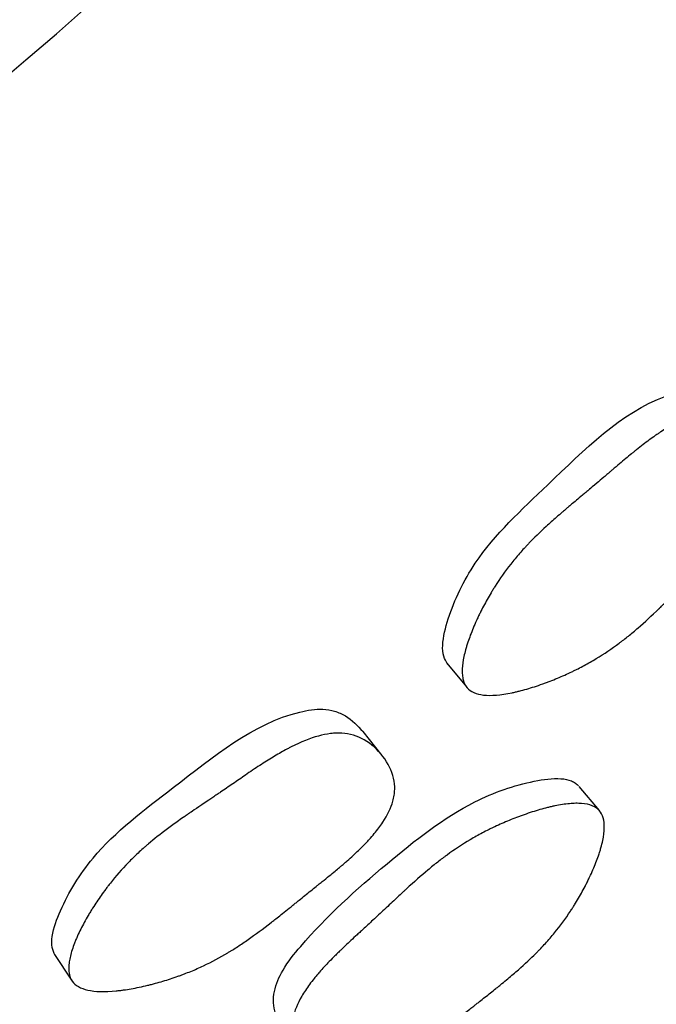
# Model space of a CAD drawing. Units: millimetres. Extents: x 13 to 1473, y 12 to 1043.
# Drawn here: x 531 to 535, y 401 to 406 of the extents above; entities that cross this region are included whole.
import ezdxf

# ---------------------------------------------------------------- set-up
doc = ezdxf.new("R2010")
doc.units = ezdxf.units.MM
doc.header["$LTSCALE"] = 5

msp = doc.modelspace()

# ---------------------------------------------------------------- linework, layer by layer
at = {"color": 7, "linetype": 'Continuous', "lineweight": 25}
for p, q in [((533.5689, 402.4252), (533.6683, 402.3053)), ((533.24, 401.957), (533.1433, 402.0792)), ((534.3431, 401.677), (534.2401, 401.7999)), ((534.346, 401.6734), (534.3433, 401.6767)), ((531.5764, 400.9459), (531.6627, 400.8163))]:
    msp.add_line(p, q, dxfattribs=at)
for radius, end in [(20, 346.26096), (30, 350.88983)]:
    msp.add_arc((518.4482, 420.7022), radius, 270, end, dxfattribs=at)
for points, knots in [([(533.5724, 402.4208), (533.5646, 402.4336), (533.5474, 402.4617), (533.545, 402.5422), (533.5861, 402.7047), (533.7319, 403.008), (534.1329, 403.3721), (534.4813, 403.7289), (534.7781, 403.8113), (534.8568, 403.8058), (534.9346, 403.7818), (534.9798, 403.7424), (535.0103, 403.716)], [0, 0, 0, 0, 0.022747, 0.050111, 0.114545, 0.256557, 0.495507, 0.825525, 0.879893, 0.908659, 0.938534, 1, 1, 1, 1]), ([(533.6719, 402.3009), (533.6626, 402.3116), (533.6559, 402.3249), (533.6496, 402.3489), (533.6481, 402.3575), (533.6469, 402.3715), (533.6467, 402.3763), (533.6465, 402.3863), (533.6465, 402.392), (533.6475, 402.4158), (533.6503, 402.4366), (533.6574, 402.4704), (533.6602, 402.4821), (533.6653, 402.5003), (533.6671, 402.5065), (533.6709, 402.5191), (533.6732, 402.5262), (533.6828, 402.5553), (533.6918, 402.5793), (533.7073, 402.6163), (533.7128, 402.6288), (533.7215, 402.6479), (533.7245, 402.6543), (533.7306, 402.6672), (533.734, 402.6743), (533.7486, 402.7038), (533.7608, 402.727), (533.7799, 402.761), (533.7864, 402.7722), (533.7963, 402.7889), (533.7996, 402.7944), (533.8064, 402.8053), (533.8102, 402.8114), (533.8376, 402.8546), (533.8641, 402.8919), (533.9071, 402.9465), (533.922, 402.9645), (533.9452, 402.991), (533.953, 402.9998), (533.965, 403.0129), (533.9691, 403.0173), (533.9752, 403.0238), (533.9772, 403.026), (533.9813, 403.0303), (533.9839, 403.033), (534.0108, 403.0611), (534.0401, 403.0895), (534.0897, 403.1351), (534.1073, 403.1508), (534.135, 403.1751), (534.1445, 403.1834), (534.159, 403.1959), (534.164, 403.2001), (534.1714, 403.2065), (534.1739, 403.2086), (534.1777, 403.2118), (534.179, 403.2129), (534.1815, 403.2151), (534.1835, 403.2167), (534.1938, 403.2255), (534.2078, 403.2372), (534.2352, 403.2601), (534.2454, 403.2686), (534.2623, 403.2827), (534.2681, 403.2876), (534.2774, 403.2953), (534.2805, 403.298), (534.2853, 403.302), (534.2869, 403.3033), (534.2894, 403.3054), (534.2902, 403.3061), (534.2918, 403.3075), (534.2933, 403.3087), (534.2992, 403.3136), (534.3117, 403.3242), (534.3408, 403.3489), (534.3522, 403.3585), (534.3719, 403.3753), (534.3789, 403.3812), (534.39, 403.3907), (534.3938, 403.394), (534.3996, 403.399), (534.4016, 403.4007), (534.4056, 403.4041), (534.4082, 403.4063), (534.4342, 403.4286), (534.4566, 403.4476), (534.487, 403.4729), (534.4966, 403.4809), (534.5102, 403.4921), (534.5146, 403.4957), (534.5211, 403.5009), (534.5232, 403.5026), (534.5273, 403.5059), (534.5286, 403.5069), (534.554, 403.5273), (534.5757, 403.5439), (534.6068, 403.5667), (534.617, 403.5739), (534.6318, 403.5842), (534.6367, 403.5875), (534.644, 403.5924), (534.6464, 403.594), (534.6512, 403.5972), (534.653, 403.5984), (534.7024, 403.6305), (534.7462, 403.6537), (534.808, 403.6778), (534.828, 403.6841), (534.8569, 403.6908), (534.8664, 403.6926), (534.8804, 403.6946), (534.885, 403.6951), (534.8942, 403.696), (534.8981, 403.6963), (534.9442, 403.6986), (534.983, 403.6916), (535.0588, 403.658), (535.0925, 403.6341), (535.1545, 403.5687), (535.1764, 403.5337), (535.1955, 403.4777), (535.1994, 403.4592), (535.2015, 403.4303), (535.2017, 403.4205), (535.2009, 403.4056), (535.2005, 403.4006), (535.1994, 403.3905), (535.1986, 403.3847), (535.192, 403.3456), (535.1786, 403.3082), (535.1473, 403.2482), (535.135, 403.2275), (535.1137, 403.1956), (535.1061, 403.1848), (535.0941, 403.1683), (535.0899, 403.1628), (535.0835, 403.1545), (535.0814, 403.1517), (535.077, 403.1461), (535.0743, 403.1426), (535.0585, 403.1229), (535.0428, 403.1042), (535.0166, 403.0747), (535.0075, 403.0645), (534.9931, 403.0489), (534.9882, 403.0437), (534.9807, 403.0357), (534.9782, 403.033), (534.9743, 403.0289), (534.973, 403.0276), (534.9704, 403.0249), (534.9686, 403.0229), (534.9563, 403.0101), (534.9412, 402.9946), (534.913, 402.9661), (534.9026, 402.9558), (534.8858, 402.939), (534.8799, 402.9332), (534.8708, 402.9242), (534.8677, 402.9211), (534.8629, 402.9164), (534.8614, 402.9148), (534.8581, 402.9117), (534.8559, 402.9094), (534.8386, 402.8924), (534.8215, 402.8755), (534.7946, 402.8488), (534.7854, 402.8397), (534.7713, 402.8257), (534.7666, 402.821), (534.7594, 402.8138), (534.757, 402.8114), (534.7521, 402.8066), (534.7502, 402.8047), (534.7237, 402.7783), (534.7035, 402.7584), (534.6783, 402.7337), (534.6708, 402.7263), (534.6607, 402.7165), (534.6576, 402.7135), (534.6532, 402.7093), (534.6518, 402.7079), (534.6498, 402.7059), (534.6491, 402.7053), (534.6478, 402.704), (534.6477, 402.704), (534.6089, 402.6667), (534.5731, 402.634), (534.5225, 402.5902), (534.5061, 402.5765), (534.4823, 402.5572), (534.4745, 402.551), (534.463, 402.542), (534.4592, 402.5391), (534.4535, 402.5348), (534.4516, 402.5333), (534.4479, 402.5305), (534.4465, 402.5295), (534.4064, 402.4995), (534.3674, 402.4732), (534.3071, 402.4367), (534.2868, 402.4251), (534.2558, 402.4084), (534.2454, 402.4029), (534.2297, 402.395), (534.2244, 402.3923), (534.2139, 402.3871), (534.2093, 402.3849), (534.1792, 402.3706), (534.1549, 402.3597), (534.1179, 402.3443), (534.1055, 402.3394), (534.0868, 402.3321), (534.0805, 402.3297), (534.0679, 402.3251), (534.0624, 402.323), (534.0272, 402.3104), (534.0001, 402.3017), (533.9612, 402.2904), (533.9484, 402.287), (533.9298, 402.2824), (533.9236, 402.2809), (533.9145, 402.2788), (533.9115, 402.2782), (533.9055, 402.2768), (533.9032, 402.2764), (533.8412, 402.2635), (533.7931, 402.2598), (533.7362, 402.2662), (533.7197, 402.2703), (533.692, 402.2826), (533.6812, 402.2902), (533.6719, 402.3009)], [0, 0, 0, 0, 0.015625, 0.015625, 0.023438, 0.023438, 0.027344, 0.027344, 0.03125, 0.03125, 0.046875, 0.046875, 0.054688, 0.054688, 0.058594, 0.058594, 0.0625, 0.0625, 0.078125, 0.078125, 0.085938, 0.085938, 0.089844, 0.089844, 0.09375, 0.09375, 0.109375, 0.109375, 0.117188, 0.117188, 0.121094, 0.121094, 0.125, 0.125, 0.15625, 0.15625, 0.171875, 0.171875, 0.179688, 0.179688, 0.183594, 0.183594, 0.185547, 0.185547, 0.1875, 0.1875, 0.21875, 0.21875, 0.234375, 0.234375, 0.242188, 0.242188, 0.246094, 0.246094, 0.248047, 0.248047, 0.249023, 0.249023, 0.25, 0.25, 0.265625, 0.265625, 0.273438, 0.273438, 0.277344, 0.277344, 0.279297, 0.279297, 0.280273, 0.280273, 0.280762, 0.280762, 0.28125, 0.28125, 0.296875, 0.296875, 0.304688, 0.304688, 0.308594, 0.308594, 0.310547, 0.310547, 0.311523, 0.311523, 0.3125, 0.3125, 0.328125, 0.328125, 0.335938, 0.335938, 0.339844, 0.339844, 0.341797, 0.341797, 0.34375, 0.34375, 0.359375, 0.359375, 0.367188, 0.367188, 0.371094, 0.371094, 0.373047, 0.373047, 0.375, 0.375, 0.40625, 0.40625, 0.421875, 0.421875, 0.429688, 0.429688, 0.433594, 0.433594, 0.4375, 0.4375, 0.46875, 0.46875, 0.5, 0.5, 0.53125, 0.53125, 0.546875, 0.546875, 0.554688, 0.554688, 0.558594, 0.558594, 0.5625, 0.5625, 0.59375, 0.59375, 0.609375, 0.609375, 0.617188, 0.617188, 0.621094, 0.621094, 0.623047, 0.623047, 0.625, 0.625, 0.640625, 0.640625, 0.648438, 0.648438, 0.652344, 0.652344, 0.654297, 0.654297, 0.655273, 0.655273, 0.65625, 0.65625, 0.671875, 0.671875, 0.679688, 0.679688, 0.683594, 0.683594, 0.685547, 0.685547, 0.686523, 0.686523, 0.6875, 0.6875, 0.703125, 0.703125, 0.710938, 0.710938, 0.714844, 0.714844, 0.716797, 0.716797, 0.71875, 0.71875, 0.734375, 0.734375, 0.742188, 0.742188, 0.746094, 0.746094, 0.748047, 0.748047, 0.749023, 0.749023, 0.75, 0.75, 0.78125, 0.78125, 0.796875, 0.796875, 0.804688, 0.804688, 0.808594, 0.808594, 0.810547, 0.810547, 0.8125, 0.8125, 0.84375, 0.84375, 0.859375, 0.859375, 0.867188, 0.867188, 0.871094, 0.871094, 0.875, 0.875, 0.890625, 0.890625, 0.898438, 0.898438, 0.902344, 0.902344, 0.90625, 0.90625, 0.921875, 0.921875, 0.929688, 0.929688, 0.933594, 0.933594, 0.935547, 0.935547, 0.9375, 0.9375, 0.96875, 0.96875, 0.984375, 0.984375, 1, 1, 1, 1]), ([(531.5795, 400.9411), (531.573, 400.9546), (531.5589, 400.9844), (531.5647, 401.0646), (531.6223, 401.2219), (531.7984, 401.5082), (532.2339, 401.8295), (532.6183, 402.1469), (532.9219, 402.1974), (532.9995, 402.1837), (533.0743, 402.1517), (533.1152, 402.1079), (533.1427, 402.0785)], [0, 0, 0, 0, 0.022777, 0.050152, 0.114566, 0.256544, 0.495523, 0.825539, 0.87995, 0.908726, 0.938589, 1, 1, 1, 1]), ([(531.6659, 400.8114), (531.6577, 400.823), (531.6524, 400.837), (531.6487, 400.8615), (531.6481, 400.8703), (531.6483, 400.8843), (531.6485, 400.8891), (531.6494, 400.899), (531.65, 400.9047), (531.6535, 400.9282), (531.6583, 400.9486), (531.6689, 400.9815), (531.6729, 400.9928), (531.6798, 401.0104), (531.6822, 401.0163), (531.6873, 401.0285), (531.6903, 401.0353), (531.7029, 401.0632), (531.7143, 401.0861), (531.7335, 401.1213), (531.7402, 401.1332), (531.7508, 401.1512), (531.7544, 401.1573), (531.7618, 401.1694), (531.766, 401.1762), (531.7835, 401.204), (531.798, 401.2258), (531.8205, 401.2576), (531.8281, 401.2681), (531.8397, 401.2836), (531.8435, 401.2888), (531.8514, 401.299), (531.8558, 401.3046), (531.8875, 401.3448), (531.9177, 401.3792), (531.9661, 401.429), (531.9827, 401.4454), (532.0084, 401.4694), (532.0171, 401.4773), (532.0304, 401.4891), (532.0348, 401.4931), (532.0416, 401.4989), (532.0438, 401.5008), (532.0483, 401.5047), (532.0511, 401.5071), (532.0809, 401.5324), (532.113, 401.5577), (532.1671, 401.5979), (532.1861, 401.6117), (532.2161, 401.633), (532.2264, 401.6402), (532.2421, 401.6512), (532.2474, 401.6548), (532.2555, 401.6604), (532.2582, 401.6622), (532.2623, 401.665), (532.2636, 401.666), (532.2664, 401.6678), (532.2686, 401.6694), (532.2859, 401.6811), (532.3227, 401.7058), (532.3865, 401.7488), (532.3939, 401.7538), (532.4093, 401.7642), (532.4132, 401.7668), (532.4289, 401.7774), (532.4394, 401.7846), (532.471, 401.8061), (532.4923, 401.8207), (532.5244, 401.8428), (532.5351, 401.8502), (532.5567, 401.8652), (532.57, 401.8744), (532.6064, 401.899), (532.6298, 401.9143), (532.675, 401.9427), (532.6968, 401.9559), (532.7282, 401.9739), (532.7385, 401.9797), (532.7537, 401.9879), (532.7587, 401.9906), (532.7661, 401.9945), (532.7686, 401.9958), (532.7735, 401.9983), (532.7752, 401.9992), (532.8277, 402.0259), (532.8737, 402.0443), (532.9377, 402.0617), (532.9582, 402.0658), (532.9877, 402.0694), (532.9973, 402.0702), (533.0115, 402.0707), (533.0161, 402.0708), (533.0253, 402.0707), (533.0293, 402.0706), (533.0754, 402.068), (533.1132, 402.057), (533.1849, 402.0157), (533.2159, 401.9885), (533.2708, 401.9169), (533.2889, 401.8799), (533.3021, 401.8223), (533.3041, 401.8034), (533.3032, 401.7744), (533.3023, 401.7647), (533.3, 401.75), (533.2991, 401.745), (533.297, 401.7351), (533.2956, 401.7294), (533.285, 401.6913), (533.2679, 401.6555), (533.2306, 401.5991), (533.2162, 401.5799), (533.1917, 401.5504), (533.1831, 401.5404), (533.1694, 401.5253), (533.1647, 401.5203), (533.1575, 401.5127), (533.155, 401.5101), (533.1501, 401.505), (533.1471, 401.5019), (533.1293, 401.4839), (533.1118, 401.467), (533.0827, 401.4404), (533.0726, 401.4313), (533.0567, 401.4173), (533.0513, 401.4125), (533.043, 401.4054), (533.0402, 401.403), (533.0359, 401.3993), (533.0345, 401.3981), (533.0317, 401.3957), (533.0296, 401.3939), (533.0161, 401.3825), (532.9995, 401.3687), (532.9685, 401.3434), (532.9571, 401.3342), (532.9386, 401.3192), (532.9322, 401.314), (532.9221, 401.306), (532.9187, 401.3032), (532.9135, 401.2991), (532.9118, 401.2977), (532.9082, 401.2949), (532.9058, 401.2929), (532.8865, 401.2775), (532.8676, 401.2624), (532.8381, 401.2386), (532.828, 401.2305), (532.8127, 401.2182), (532.8075, 401.214), (532.7997, 401.2077), (532.7971, 401.2056), (532.7918, 401.2013), (532.7898, 401.1997), (532.7603, 401.1759), (532.7379, 401.158), (532.7103, 401.136), (532.7021, 401.1295), (532.6912, 401.1209), (532.6879, 401.1183), (532.6832, 401.1146), (532.6817, 401.1134), (532.6795, 401.1117), (532.6788, 401.1112), (532.6775, 401.1101), (532.6774, 401.1101), (532.6348, 401.0769), (532.5959, 401.0481), (532.541, 401.0098), (532.5233, 400.9978), (532.4977, 400.9811), (532.4893, 400.9758), (532.4769, 400.968), (532.4729, 400.9655), (532.4668, 400.9618), (532.4648, 400.9606), (532.4608, 400.9582), (532.4593, 400.9573), (532.4163, 400.9315), (532.3748, 400.9094), (532.3112, 400.8795), (532.2898, 400.87), (532.2572, 400.8566), (532.2463, 400.8523), (532.2299, 400.846), (532.2244, 400.844), (532.2134, 400.8399), (532.2086, 400.8382), (532.1773, 400.8271), (532.152, 400.8188), (532.1136, 400.8074), (532.1008, 400.8038), (532.0814, 400.7986), (532.075, 400.7969), (532.062, 400.7935), (532.0562, 400.7921), (532.02, 400.7833), (531.9922, 400.7774), (531.9523, 400.7704), (531.9393, 400.7683), (531.9203, 400.7657), (531.914, 400.7649), (531.9048, 400.7638), (531.9017, 400.7634), (531.8956, 400.7628), (531.8932, 400.7625), (531.8303, 400.7563), (531.7821, 400.7577), (531.7262, 400.7701), (531.7103, 400.776), (531.684, 400.7911), (531.674, 400.7998), (531.6659, 400.8114)], [0, 0, 0, 0, 0.015625, 0.015625, 0.023438, 0.023438, 0.027344, 0.027344, 0.03125, 0.03125, 0.046875, 0.046875, 0.054688, 0.054688, 0.058594, 0.058594, 0.0625, 0.0625, 0.078125, 0.078125, 0.085938, 0.085938, 0.089844, 0.089844, 0.09375, 0.09375, 0.109375, 0.109375, 0.117188, 0.117188, 0.121094, 0.121094, 0.125, 0.125, 0.15625, 0.15625, 0.171875, 0.171875, 0.179688, 0.179688, 0.183594, 0.183594, 0.185547, 0.185547, 0.1875, 0.1875, 0.21875, 0.21875, 0.234375, 0.234375, 0.242188, 0.242188, 0.246094, 0.246094, 0.248047, 0.248047, 0.249023, 0.249023, 0.25, 0.25, 0.28125, 0.28125, 0.285156, 0.285156, 0.289062, 0.289062, 0.296875, 0.296875, 0.3125, 0.3125, 0.320312, 0.320312, 0.328125, 0.328125, 0.34375, 0.34375, 0.359375, 0.359375, 0.367188, 0.367188, 0.371094, 0.371094, 0.373047, 0.373047, 0.375, 0.375, 0.40625, 0.40625, 0.421875, 0.421875, 0.429688, 0.429688, 0.433594, 0.433594, 0.4375, 0.4375, 0.46875, 0.46875, 0.5, 0.5, 0.53125, 0.53125, 0.546875, 0.546875, 0.554688, 0.554688, 0.558594, 0.558594, 0.5625, 0.5625, 0.59375, 0.59375, 0.609375, 0.609375, 0.617188, 0.617188, 0.621094, 0.621094, 0.623047, 0.623047, 0.625, 0.625, 0.640625, 0.640625, 0.648438, 0.648438, 0.652344, 0.652344, 0.654297, 0.654297, 0.655273, 0.655273, 0.65625, 0.65625, 0.671875, 0.671875, 0.679688, 0.679688, 0.683594, 0.683594, 0.685547, 0.685547, 0.686523, 0.686523, 0.6875, 0.6875, 0.703125, 0.703125, 0.710938, 0.710938, 0.714844, 0.714844, 0.716797, 0.716797, 0.71875, 0.71875, 0.734375, 0.734375, 0.742188, 0.742188, 0.746094, 0.746094, 0.748047, 0.748047, 0.749023, 0.749023, 0.75, 0.75, 0.78125, 0.78125, 0.796875, 0.796875, 0.804688, 0.804688, 0.808594, 0.808594, 0.810547, 0.810547, 0.8125, 0.8125, 0.84375, 0.84375, 0.859375, 0.859375, 0.867188, 0.867188, 0.871094, 0.871094, 0.875, 0.875, 0.890625, 0.890625, 0.898438, 0.898438, 0.902344, 0.902344, 0.90625, 0.90625, 0.921875, 0.921875, 0.929688, 0.929688, 0.933594, 0.933594, 0.935547, 0.935547, 0.9375, 0.9375, 0.96875, 0.96875, 0.984375, 0.984375, 1, 1, 1, 1]), ([(532.737, 400.5851), (532.722, 400.6048), (532.6961, 400.639), (532.6857, 400.7016), (532.6918, 400.777), (532.7365, 400.8781), (532.9181, 401.107), (533.2439, 401.3968), (533.6367, 401.7099), (533.9545, 401.8209), (534.1235, 401.8454), (534.1929, 401.833), (534.2219, 401.8182), (534.2323, 401.8081), (534.2373, 401.8033)], [0, 0, 0, 0, 0.039441, 0.068354, 0.097075, 0.152089, 0.220865, 0.493618, 0.737741, 0.884427, 0.949367, 0.976823, 0.988898, 1, 1, 1, 1]), ([(534.3432, 401.6768), (534.3606, 401.6569), (534.369, 401.6279), (534.3678, 401.5707), (534.3651, 401.5493), (534.3576, 401.5139), (534.3545, 401.5015), (534.349, 401.4821), (534.347, 401.4755), (534.3438, 401.4654), (534.3427, 401.462), (534.3405, 401.4551), (534.3391, 401.4509), (534.3302, 401.4252), (534.321, 401.4015), (534.3051, 401.3648), (534.2995, 401.3524), (534.2905, 401.3335), (534.2875, 401.3271), (534.2812, 401.3143), (534.2776, 401.3072), (534.2626, 401.2779), (534.2501, 401.2549), (534.2305, 401.2213), (534.2239, 401.2102), (534.2137, 401.1938), (534.2103, 401.1884), (534.2034, 401.1776), (534.1995, 401.1716), (534.1715, 401.129), (534.1443, 401.0921), (534.1003, 401.0384), (534.085, 401.0207), (534.0614, 400.9946), (534.0534, 400.986), (534.0412, 400.9731), (534.037, 400.9689), (534.0308, 400.9625), (534.0287, 400.9604), (534.0246, 400.9561), (534.0219, 400.9535), (533.9952, 400.9267), (533.9657, 400.8992), (533.915, 400.8546), (533.897, 400.8392), (533.8684, 400.8153), (533.8585, 400.8071), (533.8434, 400.7948), (533.8383, 400.7906), (533.8279, 400.7822), (533.8219, 400.7773), (533.7992, 400.7591), (533.7808, 400.7445), (533.7527, 400.7223), (533.7433, 400.7149), (533.7291, 400.7037), (533.7243, 400.7), (533.7172, 400.6944), (533.7148, 400.6925), (533.7112, 400.6897), (533.71, 400.6888), (533.7076, 400.6869), (533.7059, 400.6856), (533.6938, 400.6762), (533.6782, 400.6639), (533.6483, 400.6401), (533.6373, 400.6313), (533.6191, 400.6168), (533.6128, 400.6118), (533.5996, 400.6012), (533.5922, 400.5954), (533.559, 400.5689), (533.5352, 400.5502), (533.5038, 400.5259), (533.494, 400.5184), (533.4805, 400.5081), (533.4761, 400.5049), (533.4699, 400.5002), (533.4678, 400.4986), (533.4648, 400.4964), (533.4638, 400.4957), (533.4619, 400.4942), (533.4614, 400.4939), (533.4363, 400.4754), (533.4138, 400.4594), (533.3817, 400.4377), (533.3712, 400.4308), (533.356, 400.4211), (533.351, 400.418), (533.3436, 400.4134), (533.3411, 400.4119), (533.3363, 400.4089), (533.3345, 400.4078), (533.2833, 400.3771), (533.238, 400.3552), (533.1747, 400.3326), (533.1543, 400.3268), (533.1249, 400.3206), (533.1153, 400.319), (533.1012, 400.3172), (533.0965, 400.3167), (533.0873, 400.316), (533.0834, 400.3157), (533.0573, 400.3148), (533.0369, 400.3162), (532.9975, 400.3237), (532.9788, 400.3294), (532.9407, 400.3462), (532.9227, 400.3564), (532.8887, 400.3806), (532.8731, 400.3941), (532.8272, 400.4426), (532.8058, 400.477), (532.7877, 400.5317), (532.7842, 400.5499), (532.7828, 400.5781), (532.7829, 400.5876), (532.784, 400.602), (532.7846, 400.6069), (532.786, 400.6166), (532.7869, 400.6223), (532.7947, 400.6605), (532.8094, 400.6966), (532.8428, 400.7543), (532.8559, 400.7741), (532.8785, 400.8046), (532.8864, 400.815), (532.8991, 400.8307), (532.9035, 400.836), (532.9102, 400.8439), (532.9124, 400.8466), (532.917, 400.8519), (532.9198, 400.8552), (532.9367, 400.8744), (532.9533, 400.8924), (532.9806, 400.9208), (532.9902, 400.9304), (533.0051, 400.9453), (533.0102, 400.9503), (533.0179, 400.9579), (533.0205, 400.9605), (533.0245, 400.9643), (533.0258, 400.9656), (533.0285, 400.9682), (533.0303, 400.97), (533.045, 400.9841), (533.0617, 400.9998), (533.091, 401.0272), (533.1015, 401.0369), (533.1184, 401.0524), (533.1242, 401.0578), (533.1331, 401.066), (533.1362, 401.0688), (533.1408, 401.073), (533.1423, 401.0744), (533.1454, 401.0773), (533.1476, 401.0793), (533.1644, 401.0947), (533.1816, 401.1106), (533.2095, 401.1364), (533.2191, 401.1453), (533.239, 401.1639), (533.2489, 401.1732), (533.282, 401.2042), (533.3017, 401.2227), (533.3275, 401.2468), (533.3355, 401.2542), (533.3466, 401.2645), (533.3502, 401.2678), (533.3553, 401.2725), (533.357, 401.274), (533.3602, 401.277), (533.361, 401.2777), (533.4015, 401.3149), (533.4378, 401.3468), (533.4892, 401.3897), (533.5059, 401.4032), (533.5302, 401.4223), (533.5381, 401.4285), (533.5499, 401.4374), (533.5538, 401.4403), (533.5596, 401.4446), (533.5616, 401.4461), (533.5654, 401.4489), (533.5668, 401.4499), (533.6076, 401.4796), (533.647, 401.5055), (533.7077, 401.5414), (533.7281, 401.5529), (533.7592, 401.5694), (533.7697, 401.5747), (533.7854, 401.5826), (533.7907, 401.5852), (533.8013, 401.5903), (533.8058, 401.5925), (533.836, 401.6066), (533.8604, 401.6173), (533.8975, 401.6326), (533.91, 401.6375), (533.9287, 401.6447), (533.935, 401.647), (533.9476, 401.6516), (533.9533, 401.6537), (533.9883, 401.6661), (534.0152, 401.6748), (534.0542, 401.686), (534.067, 401.6894), (534.0857, 401.6941), (534.0919, 401.6955), (534.1042, 401.6983), (534.1095, 401.6995), (534.1431, 401.7065), (534.1679, 401.7103), (534.2021, 401.7134), (534.213, 401.714), (534.2286, 401.7143), (534.2336, 401.7142), (534.2435, 401.714), (534.2478, 401.7137), (534.2739, 401.7117), (534.2918, 401.7078), (534.3219, 401.6957), (534.3345, 401.6868), (534.3432, 401.6768)], [0, 0, 0, 0, 0.03125, 0.03125, 0.046875, 0.046875, 0.054688, 0.054688, 0.058594, 0.058594, 0.060547, 0.060547, 0.0625, 0.0625, 0.078125, 0.078125, 0.085938, 0.085938, 0.089844, 0.089844, 0.09375, 0.09375, 0.109375, 0.109375, 0.117188, 0.117188, 0.121094, 0.121094, 0.125, 0.125, 0.15625, 0.15625, 0.171875, 0.171875, 0.179688, 0.179688, 0.183594, 0.183594, 0.185547, 0.185547, 0.1875, 0.1875, 0.21875, 0.21875, 0.234375, 0.234375, 0.242188, 0.242188, 0.246094, 0.246094, 0.25, 0.25, 0.265625, 0.265625, 0.273438, 0.273438, 0.277344, 0.277344, 0.279297, 0.279297, 0.280273, 0.280273, 0.28125, 0.28125, 0.296875, 0.296875, 0.304688, 0.304688, 0.308594, 0.308594, 0.3125, 0.3125, 0.328125, 0.328125, 0.335938, 0.335938, 0.339844, 0.339844, 0.341797, 0.341797, 0.342773, 0.342773, 0.34375, 0.34375, 0.359375, 0.359375, 0.367188, 0.367188, 0.371094, 0.371094, 0.373047, 0.373047, 0.375, 0.375, 0.40625, 0.40625, 0.421875, 0.421875, 0.429688, 0.429688, 0.433594, 0.433594, 0.4375, 0.4375, 0.453125, 0.453125, 0.46875, 0.46875, 0.484375, 0.484375, 0.5, 0.5, 0.53125, 0.53125, 0.546875, 0.546875, 0.554688, 0.554688, 0.558594, 0.558594, 0.5625, 0.5625, 0.59375, 0.59375, 0.609375, 0.609375, 0.617188, 0.617188, 0.621094, 0.621094, 0.623047, 0.623047, 0.625, 0.625, 0.640625, 0.640625, 0.648438, 0.648438, 0.652344, 0.652344, 0.654297, 0.654297, 0.655273, 0.655273, 0.65625, 0.65625, 0.671875, 0.671875, 0.679688, 0.679688, 0.683594, 0.683594, 0.685547, 0.685547, 0.686523, 0.686523, 0.6875, 0.6875, 0.703125, 0.703125, 0.710938, 0.710938, 0.71875, 0.71875, 0.734375, 0.734375, 0.742188, 0.742188, 0.746094, 0.746094, 0.748047, 0.748047, 0.75, 0.75, 0.78125, 0.78125, 0.796875, 0.796875, 0.804688, 0.804688, 0.808594, 0.808594, 0.810547, 0.810547, 0.8125, 0.8125, 0.84375, 0.84375, 0.859375, 0.859375, 0.867188, 0.867188, 0.871094, 0.871094, 0.875, 0.875, 0.890625, 0.890625, 0.898438, 0.898438, 0.902344, 0.902344, 0.90625, 0.90625, 0.921875, 0.921875, 0.929688, 0.929688, 0.933594, 0.933594, 0.9375, 0.9375, 0.953125, 0.953125, 0.960938, 0.960938, 0.964844, 0.964844, 0.96875, 0.96875, 0.984375, 0.984375, 1, 1, 1, 1])]:
    msp.add_open_spline(points, degree=3, knots=knots, dxfattribs=at)

doc.saveas('drawing.dxf')
